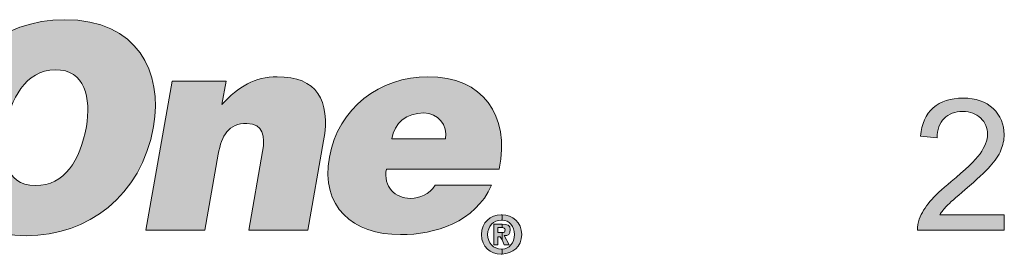
# Model space of a CAD drawing. Units: inches. Extents: x 66 to 503, y 33 to 399.
# Drawn here: x 126 to 195, y 34 to 50 of the extents above; entities that cross this region are included whole.
import ezdxf

# ---------------------------------------------------------------- set-up
doc = ezdxf.new("R2010")
doc.units = ezdxf.units.IN
doc.header["$MEASUREMENT"] = 0
doc.layers.add('Layer 1', color=7, linetype='Continuous')

# ---------------------------------------------------------------- blocks, each defined once
blk = doc.blocks.new('block 8')
at = {"layer": 'Layer 1'}
h = blk.add_hatch(color=7, dxfattribs=at)
h.dxf.hatch_style = 2
edge = h.paths.add_edge_path()
edge.add_spline(control_points=[(128.904, 46.741), (130.962, 46.799), (131.387, 44.752), (131.051, 42.824), (130.636, 40.484), (129.54, 38.751), (127.537, 38.751), (125.313, 38.751), (125.164, 41.016), (125.48, 42.824), (125.796, 44.616), (126.801, 46.741), (128.904, 46.741)], knot_values=[0, 0, 0, 0, 1, 1, 1, 2, 2, 2, 3, 3, 3, 4, 4, 4, 4], degree=3, periodic=1)
edge = h.paths.add_edge_path()
edge.add_spline(control_points=[(129.555, 50.204), (125.149, 50.204), (121.628, 47.312), (120.844, 42.865), (119.995, 38.045), (122.48, 35.291), (126.925, 35.291), (131.117, 35.291), (134.841, 38.004), (135.692, 42.824), (136.351, 46.564), (134.612, 50.204), (129.555, 50.204)], knot_values=[0, 0, 0, 0, 1, 1, 1, 2, 2, 2, 3, 3, 3, 4, 4, 4, 4], degree=3, periodic=1)
h = blk.add_hatch(color=7, dxfattribs=at)
h.dxf.hatch_style = 2
edge = h.paths.add_edge_path()
edge.add_spline(control_points=[(136.975, 45.972), (136.975, 45.972), (140.712, 45.972), (140.712, 45.972), (140.712, 45.972), (140.426, 44.359), (140.426, 44.359), (141.573, 45.599), (142.692, 46.267), (144.246, 46.267), (146.962, 46.267), (147.961, 44.675), (147.459, 41.84), (147.459, 41.84), (146.372, 35.665), (146.372, 35.665), (146.372, 35.665), (142.279, 35.665), (142.279, 35.665), (142.279, 35.665), (143.238, 41.114), (143.238, 41.114), (143.42, 42.137), (143.304, 43.043), (142.144, 43.043), (140.886, 43.043), (140.406, 42.235), (140.174, 40.917), (140.174, 40.917), (139.248, 35.665), (139.248, 35.665), (139.248, 35.665), (135.157, 35.665), (135.157, 35.665), (135.157, 35.665), (136.975, 45.972), (136.975, 45.972)], knot_values=[0, 0, 0, 0, 1, 1, 1, 2, 2, 2, 3, 3, 3, 4, 4, 4, 5, 5, 5, 6, 6, 6, 7, 7, 7, 8, 8, 8, 9, 9, 9, 10, 10, 10, 11, 11, 11, 12, 12, 12, 12], degree=3, periodic=1)
h = blk.add_hatch(color=7, dxfattribs=at)
h.dxf.hatch_style = 2
edge = h.paths.add_edge_path()
edge.add_spline(control_points=[(152.166, 41.98), (152.361, 43.082), (153.17, 43.768), (154.391, 43.768), (155.354, 43.768), (156.053, 42.925), (155.884, 41.98), (155.884, 41.98), (152.166, 41.98), (152.166, 41.98)], knot_values=[0, 0, 0, 0, 1, 1, 1, 2, 2, 2, 3, 3, 3, 3], degree=3, periodic=1)
edge = h.paths.add_edge_path()
edge.add_spline(control_points=[(159.608, 39.895), (160.328, 43.63), (158.492, 46.267), (154.673, 46.267), (151.367, 46.267), (148.449, 44.103), (147.854, 40.72), (147.243, 37.257), (149.466, 35.368), (152.773, 35.368), (155.173, 35.368), (157.918, 36.215), (159.078, 38.771), (159.078, 38.771), (155.162, 38.771), (155.162, 38.771), (154.762, 38.162), (154.119, 37.867), (153.469, 37.867), (152.384, 37.867), (151.583, 38.675), (151.798, 39.895), (151.798, 39.895), (159.608, 39.895), (159.608, 39.895)], knot_values=[0, 0, 0, 0, 1, 1, 1, 2, 2, 2, 3, 3, 3, 4, 4, 4, 5, 5, 5, 6, 6, 6, 7, 7, 7, 8, 8, 8, 8], degree=3, periodic=1)
at = {"layer": 'Layer 1', "lineweight": 0}
for points, knots in [([(129.555, 50.204), (125.149, 50.204), (121.628, 47.312), (120.844, 42.865), (119.995, 38.045), (122.48, 35.291), (126.925, 35.291), (131.117, 35.291), (134.841, 38.004), (135.692, 42.824), (136.351, 46.564), (134.612, 50.204), (129.555, 50.204)], [0, 0, 0, 0, 1, 1, 1, 2, 2, 2, 3, 3, 3, 4, 4, 4, 4]), ([(128.904, 46.741), (130.962, 46.799), (131.387, 44.752), (131.051, 42.824), (130.636, 40.484), (129.54, 38.751), (127.537, 38.751), (125.313, 38.751), (125.164, 41.016), (125.48, 42.824), (125.796, 44.616), (126.801, 46.741), (128.904, 46.741)], [0, 0, 0, 0, 1, 1, 1, 2, 2, 2, 3, 3, 3, 4, 4, 4, 4]), ([(136.975, 45.972), (136.975, 45.972), (140.712, 45.972), (140.712, 45.972), (140.712, 45.972), (140.426, 44.359), (140.426, 44.359), (141.573, 45.599), (142.692, 46.267), (144.246, 46.267), (146.962, 46.267), (147.961, 44.675), (147.459, 41.84), (147.459, 41.84), (146.372, 35.665), (146.372, 35.665), (146.372, 35.665), (142.279, 35.665), (142.279, 35.665), (142.279, 35.665), (143.238, 41.114), (143.238, 41.114), (143.42, 42.137), (143.304, 43.043), (142.144, 43.043), (140.886, 43.043), (140.406, 42.235), (140.174, 40.917), (140.174, 40.917), (139.248, 35.665), (139.248, 35.665), (139.248, 35.665), (135.157, 35.665), (135.157, 35.665), (135.157, 35.665), (136.975, 45.972), (136.975, 45.972)], [0, 0, 0, 0, 1, 1, 1, 2, 2, 2, 3, 3, 3, 4, 4, 4, 5, 5, 5, 6, 6, 6, 7, 7, 7, 8, 8, 8, 9, 9, 9, 10, 10, 10, 11, 11, 11, 12, 12, 12, 12]), ([(159.608, 39.895), (160.328, 43.63), (158.492, 46.267), (154.673, 46.267), (151.367, 46.267), (148.449, 44.103), (147.854, 40.72), (147.243, 37.257), (149.466, 35.368), (152.773, 35.368), (155.173, 35.368), (157.918, 36.215), (159.078, 38.771), (159.078, 38.771), (155.162, 38.771), (155.162, 38.771), (154.762, 38.162), (154.119, 37.867), (153.469, 37.867), (152.384, 37.867), (151.583, 38.675), (151.798, 39.895), (151.798, 39.895), (159.608, 39.895), (159.608, 39.895)], [0, 0, 0, 0, 1, 1, 1, 2, 2, 2, 3, 3, 3, 4, 4, 4, 5, 5, 5, 6, 6, 6, 7, 7, 7, 8, 8, 8, 8]), ([(152.166, 41.98), (152.361, 43.082), (153.17, 43.768), (154.391, 43.768), (155.354, 43.768), (156.053, 42.925), (155.884, 41.98), (155.884, 41.98), (152.166, 41.98), (152.166, 41.98)], [0, 0, 0, 0, 1, 1, 1, 2, 2, 2, 3, 3, 3, 3])]:
    blk.add_open_spline(points, degree=3, knots=knots, dxfattribs=at)
blk = doc.blocks.new('block 9')
at = {"layer": 'Layer 1'}
h = blk.add_hatch(color=7, dxfattribs=at)
edge = h.paths.add_edge_path()
edge.add_spline(control_points=[(159.797, 35.868), (159.869, 35.868), (160.012, 35.796), (160.012, 35.725), (160.012, 35.511), (159.94, 35.511), (159.797, 35.511), (159.797, 35.511), (159.797, 35.511), (159.797, 35.511), (159.797, 35.511), (159.797, 35.011), (159.797, 35.011), (159.797, 35.011), (159.94, 34.654), (159.94, 34.654), (159.94, 34.654), (160.297, 34.654), (160.297, 34.654), (160.297, 34.654), (159.94, 35.297), (159.94, 35.297), (160.227, 35.297), (160.369, 35.368), (160.369, 35.725), (160.369, 36.011), (160.154, 36.082), (159.797, 36.082), (159.797, 36.082), (159.797, 35.868), (159.797, 35.868), (159.797, 35.868), (159.797, 35.868), (159.797, 35.868)], knot_values=[0, 0, 0, 0, 1, 1, 1, 2, 2, 2, 3, 3, 3, 4, 4, 4, 5, 5, 5, 6, 6, 6, 7, 7, 7, 8, 8, 8, 9, 9, 9, 10, 10, 10, 11, 11, 11, 11], degree=3, periodic=1)
edge = h.paths.add_edge_path()
edge.add_spline(control_points=[(159.797, 34.01), (159.797, 34.01), (159.797, 34.368), (159.797, 34.368), (160.297, 34.368), (160.655, 34.797), (160.655, 35.368), (160.655, 35.94), (160.297, 36.368), (159.797, 36.368), (159.797, 36.368), (159.797, 36.725), (159.797, 36.725), (160.51, 36.725), (161.155, 36.226), (161.155, 35.368), (161.155, 34.511), (160.51, 34.082), (159.797, 34.01)], knot_values=[0, 0, 0, 0, 1, 1, 1, 2, 2, 2, 3, 3, 3, 4, 4, 4, 5, 5, 5, 6, 6, 6, 6], degree=3, periodic=1)
edge = h.paths.add_edge_path()
edge.add_spline(control_points=[(159.511, 35.511), (159.511, 35.511), (159.511, 35.868), (159.511, 35.868), (159.511, 35.868), (159.726, 35.868), (159.726, 35.868), (159.726, 35.868), (159.797, 35.868), (159.797, 35.868), (159.797, 35.868), (159.797, 36.082), (159.797, 36.082), (159.797, 36.082), (159.726, 36.082), (159.726, 36.082), (159.726, 36.082), (159.226, 36.082), (159.226, 36.082), (159.226, 36.082), (159.226, 34.654), (159.226, 34.654), (159.226, 34.654), (159.511, 34.654), (159.511, 34.654), (159.511, 34.654), (159.511, 35.226), (159.511, 35.226), (159.511, 35.226), (159.511, 35.226), (159.511, 35.226), (159.511, 35.226), (159.655, 35.226), (159.655, 35.226), (159.655, 35.226), (159.797, 35.011), (159.797, 35.011), (159.797, 35.011), (159.797, 35.511), (159.797, 35.511), (159.797, 35.511), (159.511, 35.511), (159.511, 35.511), (159.511, 35.511), (159.511, 35.511), (159.511, 35.511), (159.511, 35.511), (159.511, 35.511), (159.511, 35.511)], knot_values=[0, 0, 0, 0, 1, 1, 1, 2, 2, 2, 3, 3, 3, 4, 4, 4, 5, 5, 5, 6, 6, 6, 7, 7, 7, 8, 8, 8, 9, 9, 9, 10, 10, 10, 11, 11, 11, 12, 12, 12, 13, 13, 13, 14, 14, 14, 15, 15, 15, 16, 16, 16, 16], degree=3, periodic=1)
edge = h.paths.add_edge_path()
edge.add_spline(control_points=[(159.797, 36.725), (159.797, 36.725), (159.797, 36.368), (159.797, 36.368), (159.797, 36.368), (159.726, 36.368), (159.726, 36.368), (159.226, 36.368), (158.797, 35.94), (158.797, 35.368), (158.797, 34.797), (159.226, 34.368), (159.726, 34.368), (159.726, 34.368), (159.797, 34.368), (159.797, 34.368), (159.797, 34.368), (159.797, 34.01), (159.797, 34.01), (159.797, 34.01), (159.726, 34.01), (159.726, 34.01), (159.726, 34.01), (159.726, 34.01), (159.726, 34.01), (159.012, 34.01), (158.368, 34.511), (158.368, 35.368), (158.368, 36.226), (159.012, 36.725), (159.726, 36.725), (159.726, 36.725), (159.797, 36.725), (159.797, 36.725)], knot_values=[0, 0, 0, 0, 1, 1, 1, 2, 2, 2, 3, 3, 3, 4, 4, 4, 5, 5, 5, 6, 6, 6, 7, 7, 7, 8, 8, 8, 9, 9, 9, 10, 10, 10, 11, 11, 11, 11], degree=3, periodic=1)
at = {"layer": 'Layer 1', "lineweight": 0}
for points, knots in [([(159.797, 36.725), (159.797, 36.725), (159.797, 36.368), (159.797, 36.368), (159.797, 36.368), (159.726, 36.368), (159.726, 36.368), (159.226, 36.368), (158.797, 35.94), (158.797, 35.368), (158.797, 34.797), (159.226, 34.368), (159.726, 34.368), (159.726, 34.368), (159.797, 34.368), (159.797, 34.368), (159.797, 34.368), (159.797, 34.01), (159.797, 34.01), (159.797, 34.01), (159.726, 34.01), (159.726, 34.01), (159.726, 34.01), (159.726, 34.01), (159.726, 34.01), (159.012, 34.01), (158.368, 34.511), (158.368, 35.368), (158.368, 36.226), (159.012, 36.725), (159.726, 36.725), (159.726, 36.725), (159.797, 36.725), (159.797, 36.725)], [0, 0, 0, 0, 1, 1, 1, 2, 2, 2, 3, 3, 3, 4, 4, 4, 5, 5, 5, 6, 6, 6, 7, 7, 7, 8, 8, 8, 9, 9, 9, 10, 10, 10, 11, 11, 11, 11]), ([(159.797, 34.01), (159.797, 34.01), (159.797, 34.368), (159.797, 34.368), (160.297, 34.368), (160.655, 34.797), (160.655, 35.368), (160.655, 35.94), (160.297, 36.368), (159.797, 36.368), (159.797, 36.368), (159.797, 36.725), (159.797, 36.725), (160.51, 36.725), (161.155, 36.226), (161.155, 35.368), (161.155, 34.511), (160.51, 34.082), (159.797, 34.01)], [0, 0, 0, 0, 1, 1, 1, 2, 2, 2, 3, 3, 3, 4, 4, 4, 5, 5, 5, 6, 6, 6, 6]), ([(159.511, 35.511), (159.511, 35.511), (159.511, 35.868), (159.511, 35.868), (159.511, 35.868), (159.726, 35.868), (159.726, 35.868), (159.726, 35.868), (159.797, 35.868), (159.797, 35.868), (159.797, 35.868), (159.797, 36.082), (159.797, 36.082), (159.797, 36.082), (159.726, 36.082), (159.726, 36.082), (159.726, 36.082), (159.226, 36.082), (159.226, 36.082), (159.226, 36.082), (159.226, 34.654), (159.226, 34.654), (159.226, 34.654), (159.511, 34.654), (159.511, 34.654), (159.511, 34.654), (159.511, 35.226), (159.511, 35.226), (159.511, 35.226), (159.511, 35.226), (159.511, 35.226), (159.511, 35.226), (159.655, 35.226), (159.655, 35.226), (159.655, 35.226), (159.797, 35.011), (159.797, 35.011), (159.797, 35.011), (159.797, 35.511), (159.797, 35.511), (159.797, 35.511), (159.511, 35.511), (159.511, 35.511), (159.511, 35.511), (159.511, 35.511), (159.511, 35.511), (159.511, 35.511), (159.511, 35.511), (159.511, 35.511)], [0, 0, 0, 0, 1, 1, 1, 2, 2, 2, 3, 3, 3, 4, 4, 4, 5, 5, 5, 6, 6, 6, 7, 7, 7, 8, 8, 8, 9, 9, 9, 10, 10, 10, 11, 11, 11, 12, 12, 12, 13, 13, 13, 14, 14, 14, 15, 15, 15, 16, 16, 16, 16]), ([(159.797, 35.868), (159.869, 35.868), (160.012, 35.796), (160.012, 35.725), (160.012, 35.511), (159.94, 35.511), (159.797, 35.511), (159.797, 35.511), (159.797, 35.511), (159.797, 35.511), (159.797, 35.511), (159.797, 35.011), (159.797, 35.011), (159.797, 35.011), (159.94, 34.654), (159.94, 34.654), (159.94, 34.654), (160.297, 34.654), (160.297, 34.654), (160.297, 34.654), (159.94, 35.297), (159.94, 35.297), (160.227, 35.297), (160.369, 35.368), (160.369, 35.725), (160.369, 36.011), (160.154, 36.082), (159.797, 36.082), (159.797, 36.082), (159.797, 35.868), (159.797, 35.868), (159.797, 35.868), (159.797, 35.868), (159.797, 35.868)], [0, 0, 0, 0, 1, 1, 1, 2, 2, 2, 3, 3, 3, 4, 4, 4, 5, 5, 5, 6, 6, 6, 7, 7, 7, 8, 8, 8, 9, 9, 9, 10, 10, 10, 11, 11, 11, 11])]:
    blk.add_open_spline(points, degree=3, knots=knots, dxfattribs=at)
blk = doc.blocks.new('block 7')
at = {"layer": 'Layer 1'}
for name in ['block 8', 'block 9']:
    blk.add_blockref(name, (0, 0), dxfattribs=at)
blk = doc.blocks.new('block 10')
at = {"layer": 'Layer 1'}
h = blk.add_hatch(color=7, dxfattribs=at)
h.dxf.hatch_style = 2
edge = h.paths.add_edge_path()
edge.add_spline(control_points=[(194.529, 36.738), (194.529, 36.738), (194.529, 35.665), (194.529, 35.665), (194.529, 35.665), (188.52, 35.665), (188.52, 35.665), (188.512, 35.934), (188.556, 36.192), (188.651, 36.441), (188.804, 36.85), (189.049, 37.253), (189.385, 37.65), (189.722, 38.047), (190.209, 38.506), (190.846, 39.026), (191.834, 39.837), (192.502, 40.479), (192.849, 40.952), (193.196, 41.425), (193.37, 41.873), (193.37, 42.294), (193.37, 42.737), (193.212, 43.11), (192.895, 43.414), (192.579, 43.718), (192.167, 43.87), (191.658, 43.87), (191.121, 43.87), (190.691, 43.708), (190.368, 43.386), (190.046, 43.063), (189.883, 42.617), (189.878, 42.046), (189.878, 42.046), (188.731, 42.164), (188.731, 42.164), (188.81, 43.02), (189.105, 43.672), (189.618, 44.121), (190.131, 44.569), (190.819, 44.794), (191.683, 44.794), (192.555, 44.794), (193.246, 44.552), (193.754, 44.068), (194.263, 43.584), (194.517, 42.985), (194.517, 42.27), (194.517, 41.906), (194.443, 41.548), (194.294, 41.197), (194.145, 40.845), (193.898, 40.475), (193.553, 40.087), (193.207, 39.698), (192.634, 39.165), (191.832, 38.487), (191.162, 37.925), (190.732, 37.543), (190.542, 37.343), (190.352, 37.142), (190.195, 36.941), (190.071, 36.738), (190.071, 36.738), (194.529, 36.738), (194.529, 36.738)], knot_values=[0, 0, 0, 0, 1, 1, 1, 2, 2, 2, 3, 3, 3, 4, 4, 4, 5, 5, 5, 6, 6, 6, 7, 7, 7, 8, 8, 8, 9, 9, 9, 10, 10, 10, 11, 11, 11, 12, 12, 12, 13, 13, 13, 14, 14, 14, 15, 15, 15, 16, 16, 16, 17, 17, 17, 18, 18, 18, 19, 19, 19, 20, 20, 20, 21, 21, 21, 22, 22, 22, 22], degree=3, periodic=1)
at = {"layer": 'Layer 1', "lineweight": 0}
blk.add_open_spline([(194.529, 36.738), (194.529, 36.738), (194.529, 35.665), (194.529, 35.665), (194.529, 35.665), (188.52, 35.665), (188.52, 35.665), (188.512, 35.934), (188.556, 36.192), (188.651, 36.441), (188.804, 36.85), (189.049, 37.253), (189.385, 37.65), (189.722, 38.047), (190.209, 38.506), (190.846, 39.026), (191.834, 39.837), (192.502, 40.479), (192.849, 40.952), (193.196, 41.425), (193.37, 41.873), (193.37, 42.294), (193.37, 42.737), (193.212, 43.11), (192.895, 43.414), (192.579, 43.718), (192.167, 43.87), (191.658, 43.87), (191.121, 43.87), (190.691, 43.708), (190.368, 43.386), (190.046, 43.063), (189.883, 42.617), (189.878, 42.046), (189.878, 42.046), (188.731, 42.164), (188.731, 42.164), (188.81, 43.02), (189.105, 43.672), (189.618, 44.121), (190.131, 44.569), (190.819, 44.794), (191.683, 44.794), (192.555, 44.794), (193.246, 44.552), (193.754, 44.068), (194.263, 43.584), (194.517, 42.985), (194.517, 42.27), (194.517, 41.906), (194.443, 41.548), (194.294, 41.197), (194.145, 40.845), (193.898, 40.475), (193.553, 40.087), (193.207, 39.698), (192.634, 39.165), (191.832, 38.487), (191.162, 37.925), (190.732, 37.543), (190.542, 37.343), (190.352, 37.142), (190.195, 36.941), (190.071, 36.738), (190.071, 36.738), (194.529, 36.738), (194.529, 36.738)], degree=3, knots=[0, 0, 0, 0, 1, 1, 1, 2, 2, 2, 3, 3, 3, 4, 4, 4, 5, 5, 5, 6, 6, 6, 7, 7, 7, 8, 8, 8, 9, 9, 9, 10, 10, 10, 11, 11, 11, 12, 12, 12, 13, 13, 13, 14, 14, 14, 15, 15, 15, 16, 16, 16, 17, 17, 17, 18, 18, 18, 19, 19, 19, 20, 20, 20, 21, 21, 21, 22, 22, 22, 22], dxfattribs=at)

msp = doc.modelspace()

# ---------------------------------------------------------------- block references
at = {"layer": 'Layer 1'}
for name in ['block 7', 'block 10']:
    msp.add_blockref(name, (0, 0), dxfattribs=at)

doc.saveas('drawing.dxf')
